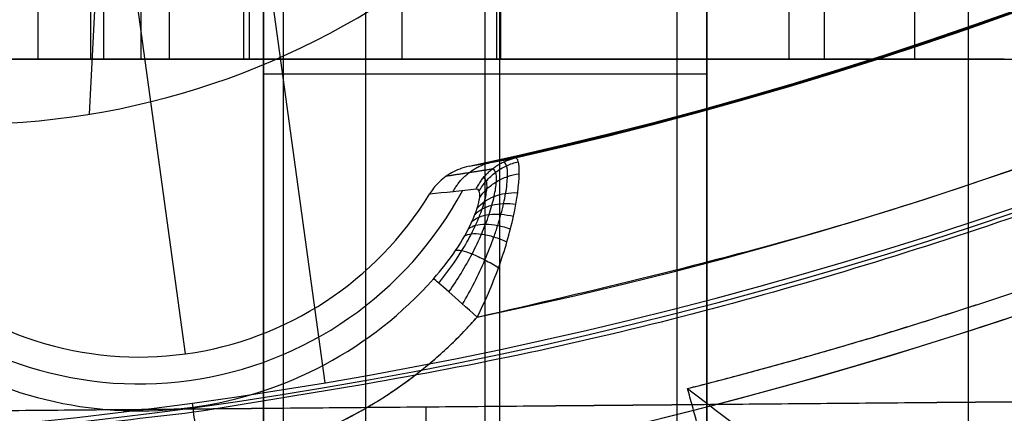
# Model space of a CAD drawing. Units: millimetres. Extents: x -117 to -84, y 0 to 1125.
# Drawn here: x -99 to -95, y 11 to 12 of the extents above; entities that cross this region are included whole.
import ezdxf

# ---------------------------------------------------------------- set-up
doc = ezdxf.new("R2010")
doc.units = ezdxf.units.MM
doc.header["$MEASUREMENT"] = 0
doc.layers.add('2', color=7, linetype='Continuous')

msp = doc.modelspace()

# ---------------------------------------------------------------- linework, layer by layer
at = {"layer": '2', "extrusion": (1, 0, -2.340585561139e-14)}
for p, q in [((-97.4039135345287, 9.190046871627878, 27.4877490218339), (-97.4039135345287, 93.39554338303758, 27.48774902183388)), ((-97.68219772163562, 9.455986177611997, 25.69233229991082), (-97.68219772163562, 19.37738039920001, 25.69233229991082)), ((-96.34999999999948, 9.69033300536234, 12.51230270625794), (-96.34999999999948, 17.57014558358689, 12.51230270625794)), ((-96.94999999999948, 9.571180943490113, 11.32277574521488), (-96.94999999999948, 17.43406255800312, 11.32277574521488)), ((-94.39999819819852, 11.14559850344714, -0.5904625134251251), (-99.99999999999983, 11.09672802809481, -0.5904625134249937)), ((-97.19999997923325, 9.527569202209577, 0.1595374867832948), (-97.19999997923325, 11.12117502537, 0.159537486783293)), ((-97.19999830965466, 11.12116327266036, -1.316023561774923), (-97.19999830965463, 11.12116327266036, 0.1595375004020241))]:
    msp.add_line(p, q, dxfattribs=at)
at = {"layer": '2', "extrusion": (-0.05239289147043216, -0.9986265492782412, 1.592659819528148e-15)}
for p, q in [((-97.68859506982893, 24.53665455453858, -3.557837613782052), (-98.34037416043732, 12.11352069270013, -3.557837613782032)), ((-97.68859506982892, 24.53665455453858, -3.057837613782052), (-98.3403741604373, 12.11352069270013, -3.057837613782032))]:
    msp.add_line(p, q, dxfattribs=at)
at = {"layer": '2', "extrusion": (5.732771220711656e-30, -1, 2.449293598294706e-16)}
for p, q in [((-98.29139348641725, 14.5500000000001, -3.220052098651207), (-98.29139348641725, 12.3, -3.220052098651206)), ((-98.16538471135185, 14.55000000000005, -2.220145600436699), (-98.16538471135185, 12.3, -2.220145600436699)), ((-97.79758473526978, 12.3, 2.329447626812237), (-97.79758473526978, 14.55000000000011, 2.329447626812236)), ((-96.96031399827513, 12.3, -3.36012033628444), (-96.96031399827513, 14.5500000000001, -3.36012033628444)), ((-95.54747740450136, 14.5500000000001, -3.112412436351324), (-95.54747740450136, 12.3, -3.112412436351324)), ((-97.85081310407853, 12.3, 1.896286836212486), (-95.3162108840926, 12.3, 1.894400525111005))]:
    msp.add_line(p, q, dxfattribs=at)
at = {"layer": '2', "extrusion": (-1, 0, 0)}
for p, q in [((-97.75, 10.75, -16.80000000000003), (-97.75, 13.75, -16.80000000000003)), ((-97, 10.75, -16.90000000000003), (-97, 13.75, -16.90000000000003)), ((-96.25, 13.75, -16.80000000000003), (-96.25, 10.75, -16.80000000000003)), ((-97.75, 12.25, -16.70000000000003), (-97.75, 12.25, -16.90000000000003)), ((-97.75, 12.25, -16.90000000000003), (-96.25, 12.25, -16.90000000000003)), ((-96.25, 12.25, -16.70000000000003), (-96.25, 12.25, -16.90000000000003))]:
    msp.add_line(p, q, dxfattribs=at)
at = {"layer": '2', "extrusion": (0.1365008388696032, -0.9906399552753232, -2.952282115348463e-15)}
for p, q in [((-98.01391285985873, 11.3018136417228, -7.157837613785038), (-98.32786478925998, 13.58028553886444, -7.157837613785031)), ((-97.84122612698849, 13.37155121993276, -6.357837613785042), (-97.54251004092005, 11.2036517946, -6.357837613785049)), ((-97.98661262075963, 11.10368561674984, -4.557836097450831), (-97.99090136248603, 11.13481069222324, -6.357837613784943))]:
    msp.add_line(p, q, dxfattribs=at)
at = {"layer": '2'}
for centre, radius, start, end in [((-100.0000000000028, 25.71562500000047, -4.557837613876394), 15.98158412776, 271.3886064210803, 271.3886065974891), ((-100.000000000003, 25.71562499999997, -8.35783761378536), 15.0672316087, 277.8454150876195, 97.84541508762602), ((-100.0000000000027, 25.71562500000001, -8.35783761378536), 15.0672316087, 97.84541508762034, 277.8454150876263), ((-100.000000000003, 25.71562499999996, -8.357837613786094), 15.0672316087, 277.8454150876195, 16.84541508762226), ((-100.0000000000032, 25.71562500000011, -8.357837613782994), 14.5956556053, 281.7534549644998, 3.937242356525089), ((-100.0000000089126, 25.71562500675081, -7.157837613146034), 14.08952777339545, 282.0664356346275, 3.624394370382536), ((-100.0000000000031, 25.71562500000009, -7.510019362326528), 14.09260120221187, 282.3916523437535, 3.299175485218725), ((-100.0000000000027, 25.71562500000001, -8.357837613784994), 15.0672316087, 183.3454150876222, 277.8454150876263), ((-100.0000000000029, 25.71562499999996, -5.457836163092492), 14.73429046688253, 277.8454150876238, 351.219873533489), ((-100.0000000000058, 25.71562500000739, -6.357837613786215), 14.71858088313432, 277.8454150876302, 351.1377740433061), ((-100.0000000000029, 25.71562499999967, -5.457836163091128), 14.7342904668816, 214.0906437352571, 277.8454150876245), ((-100.0000000000009, 25.7156250000088, -6.357837613784524), 14.71858088313503, 214.1890191129081, 277.8454150876113), ((-100, 26.51562499999964, -12.186908701303), 19.01562499999964, 270.0000000000008, 324.4290668473832), ((-98.76283723489202, 14.71555952876517, -3.057837613782023), 2.636111111111084, 266.9967333700826, 343.0330613127414), ((-98.76283723489203, 14.71555952876517, -3.557837613782023), 2.636111111111086, 266.9967333700829, 343.0330613127414), ((-98.76283723489203, 14.71555952876508, -3.307837613782023), 2.636111111111, 266.9967333700832, 343.0330613127433), ((-98.1708887591501, 12.44104959931068, -7.675202431568064), 1.241225376245007, 223.8957245468683, 331.7951056180623), ((-98.17088875912589, 12.44104959913564, -7.15783761706788), 1.150000001264042, 227.030056398975, 328.6607737762577), ((-100.0000000000035, 25.71562500000241, -4.557837613824295), 14.99125342834, 284.2287728964866, 289.4621533128101), ((-98.17088875915252, 12.44104959931594, -8.192567249304133), 1.332450752484347, 277.8454150875437, 318.4177871231116), ((-98.17088875915023, 12.44104959931081, -8.357837613782932), 1.529412303085, 277.8454150879887, 318.4173699103659), ((-98.17088875914985, 12.44104959931138, -8.357837613780033), 1.529412303086, 237.2734602666292, 277.8454150871268)]:
    msp.add_arc(centre, radius, start, end, dxfattribs=at)
at = {"layer": '2', "extrusion": (-1.181892859767533e-08, -3.081093944211549e-09, 1)}
msp.add_arc((-100.0000000943154, 25.71562497534787, -7.862199947506405), 14.09567464517723, 282.7085648211963, 2.982261028831052, dxfattribs=at)
at = {"layer": '2', "extrusion": (-6.635381892983976e-14, -7.282347220442921e-14, -1)}
msp.add_arc((96.58032396777652, 8.944847609166537, 3.557837613787816), 6.105431856779004, 95.0011233813002, 150.2547433962105, dxfattribs=at)
at = {"layer": '2', "extrusion": (-2.34187669256869e-14, -3.664603343001005e-16, -1)}
msp.add_arc((96.58032396777666, 8.944847609166303, 2.411764270834323), 5.783173808831668, 95.0517344406468, 150.2558032131879, dxfattribs=at)
at = {"layer": '2', "extrusion": (3.895659941015588e-08, 2.424887412564059e-08, -0.9999999999999991)}
msp.add_arc((96.58032963208233, 8.944849017476256, 3.265687436644733), 5.805538729331611, 95.5140673497991, 150.2558430710212, dxfattribs=at)
at = {"layer": '2', "extrusion": (5.732771220711656e-30, -1, 2.449293598294706e-16)}
msp.add_arc((-103.5800801971453, -1.873732605846821, -12.3), 9.106330521049255, 46.24438864913784, 81.99067949757872, dxfattribs=at)
at = {"layer": '2', "extrusion": (1.790731640587342e-15, -1, -2.794143601186291e-15)}
msp.add_arc((-99.59758423678805, 2.330787229143463, -12.30000000000018), 1.80000000000028, 300.5081293576, 45.51670526715438, dxfattribs=at)
at = {"layer": '2', "extrusion": (0.6637560758227868, 0.7479491104369389, -2.219543243232212e-06)}
msp.add_arc((80.15523888049829, -8.15796158909741, -55.85612319190366), 0.2000000005212034, 269.9914271746105, 350.0000000945805, dxfattribs=at)
at = {"layer": '2', "extrusion": (1.581557299306136e-10, -1.162037834685851e-09, 1)}
msp.add_arc((-98.1708887590874, 12.44104959873465, -8.192567277713449), 1.332450761507443, 237.273043306536, 277.8454150876514, dxfattribs=at)
at = {"layer": '2', "extrusion": (0.990639955275421, 0.1365008388688946, 1.480383983867675e-12)}
msp.add_arc((24.19559718368378, -8.157837613643487, -95.55379114300847), 0.199999999999818, 269.9999999996662, 350.0000000074116, dxfattribs=at)
at = {"layer": '2'}
for points, weights, degree in [([(-97.02687068922111, 11.42595542437946, -8.357837612278466), (-84.56469179429043, 14.01884667510262, -8.357837610480747), (-85.43873906041404, 26.71786353561247, -8.357837608682717)], [1, 0.753655261911452, 1], 2), ([(-85.41964652872761, 23.48497650988556, -4.55783754807129), (-87.08402756957327, 12.6059590081657, -4.557836822761169), (-97.98661262075963, 11.10368561674984, -4.557836097450831)], [1, 0.8014816797420004, 1], 2), ([(-97.98661262075963, 11.10368561674984, -4.557836097450831), (-107.0910947405547, 9.849173878439487, -4.557836613872068), (-112.2293749723797, 17.46911737349541, -4.55783713029369)], [1, 0.8487278962061152, 0.9999999278678399], 2), ([(-91.27932625118528, 11.97407859688552, -3.557837611774983), (-92.86479367911149, 14.74848391576809, -3.557825260478918), (-96.04807870622757, 15.0270789605717, -3.557812909189455)], [0.9999999456362608, 0.8859909758061618, 1], 2), ([(-97.03053742870381, 11.85964146164636, -7.895185285835947), (-97.00421379542531, 11.91436129170117, -7.887227420582152), (-96.95735982368768, 11.95200507269909, -7.875472639092812), (-96.89906393574607, 11.96527085069775, -7.862201055883403)], [1.000000664572187, 0.9353420527333756, 0.9353414207629522, 0.9999987686607105], 3), ([(-97.10883942234929, 11.85098017656261, -7.526228819259784), (-97.08167728014861, 11.90283261163851, -7.518059876910838), (-97.03579599951563, 11.9382034959304, -7.506356302856941), (-96.97953038776957, 11.95066731258634, -7.493244173157931)], [1.00000031173957, 0.9394464445705166, 0.9394461068756986, 0.999999298655106], 3), ([(-96.97696573980294, 11.927431936757, -7.880747144304584), (-97.0275374837568, 11.91929924002498, -7.639968530349536), (-97.07908069575558, 11.91130807576481, -7.399062876254563), (-97.13215185100992, 11.90340381918121, -7.157898073532989)], [0.9515077001376309, 0.9534293292229795, 0.9555183290769188, 0.9578201036124008], 3), ([(-96.31526953831109, 11.18429745312159, -4.557837614127413), (-95.65115152156616, 11.35269885200229, -4.557837613956266), (-95.00515200673267, 11.58094520607006, -4.557837613785122)], [1, 0.998958340960011, 1], 2), ([(-97.96212269680112, 10.92595266378333, -8.357837613784763), (-97.40209725112985, 11.00312071439766, -8.357837613031618), (-97.02687068922111, 11.42595542437946, -8.357837612278466)], [1, 0.9379842541416312, 1], 2), ([(-98.99774650909022, 11.15438733206126, -8.357837612278097), (-98.52214861540949, 10.8487882987407, -8.357837613031428), (-97.9621226968011, 10.92595266378333, -8.357837613784763)], [0.9999999704286021, 0.9379842837508025, 0.9999999704285951], 2)]:
    msp.add_rational_spline(points, weights, degree=degree, dxfattribs=at)
for points, degree in [([(-95.36439544327307, 9.935850739341568, 25.65187491064851), (-95.36439544327284, 14.64650199224555, 25.65187491064851), (-95.36439544327263, 19.35715324514954, 25.65187491064851)], 2), ([(-85.89287619656001, 15.6678091809954, -11.82042677752557), (-86.5617223696973, 14.79797689908846, -11.83210198760188), (-88.0328972893105, 13.21156961580316, -11.85778237889316), (-90.6603370985693, 11.25050931090849, -11.90364600701404), (-93.59214498612074, 9.806541395492495, -11.95482242042312), (-96.74833209603457, 8.919163555302724, -12.00991536705429), (-98.90226484877623, 8.720002432699225, -12.04751334054381), (-100.0000000750686, 8.720002676150003, -12.06667483714841)], 3), ([(-85.89271862419191, 15.66806165021251, -3.564833963751303), (-86.56188970797639, 14.79779822226893, -3.570673746099367), (-88.03293640166797, 13.21162004210284, -3.583511406412991), (-90.66024033827503, 11.25057473137208, -3.606439588859248), (-93.5918576888908, 9.806686918294027, -3.63202347490421), (-96.74798506089736, 8.919263649670043, -3.659566629557014), (-98.902117298856, 8.719988505861544, -3.678365487106094), (-99.99999999999986, 8.719988465213333, -3.687946579060891)], 3), ([(-99.9999999999998, 7.5, -1.267149379613166), (-98.37028174627032, 7.500000044857273, -1.295596216986818), (-95.32058636779465, 7.907956003191451, -1.348828846709612), (-91.22895777087525, 9.459180166491869, -1.42024848785131), (-87.58692671224843, 11.8848916330315, -1.483820374770549), (-85.48088639397893, 14.12829885278403, -1.5205814441476), (-84.53276678779932, 15.45403872587011, -1.537130932873289)], 3), ([(-99.99999999999986, 7.5, -3.68794657906089), (-98.37022019452371, 7.499999999999886, -3.673723706170502), (-95.32045418079039, 7.907984193559663, -3.647108801376), (-91.22880969403593, 9.459256143259339, -3.611401560893441), (-87.58682700325848, 11.88498235486901, -3.57961845945492), (-85.48085091838817, 14.12834845770879, -3.561239884591832), (-84.53276717275801, 15.45403818758868, -3.552966083089187)], 3), ([(-98.51386057056025, 14.5500000000001, -3.080808916669221), (-98.51386057056025, 13.42500000000005, -3.080808916669221), (-98.51386057056025, 12.3, -3.08080891666922)], 2), ([(-98.33632193664226, 14.5500000000001, 3.615005828226718), (-98.33632193665466, 13.42500000000005, 3.615005828239004), (-98.33632193666703, 12.3, 3.615005828251289)], 2), ([(-98.06892640227417, 12.3, -3.359295280633334), (-98.06892640227417, 13.42500000000005, -3.359295280633334), (-98.06892640227417, 14.5500000000001, -3.359295280633335)], 2), ([(-97.81690885214371, 12.3, -1.359482284204014), (-97.81690885214371, 13.42500000000002, -1.359482284204015), (-97.81690885214371, 14.55000000000004, -1.359482284204017)], 2), ([(-97.28228954683495, 14.55000000000008, 4.703735636832591), (-97.28228954683495, 13.42500000000004, 4.703735636832593), (-97.28228954683493, 12.30000000000001, 4.703735636832595)], 2), ([(-97.28228954683455, 14.55000000000011, 4.703735636831959), (-97.28228954683453, 13.42500000000006, 4.703735636831959), (-97.28228954683452, 12.30000000000001, 4.70373563683196)], 2), ([(-96.9482536205255, 14.55000000000009, 4.363462606575932), (-96.94825362052549, 13.42500000000005, 4.363462606575932), (-96.94825362052548, 12.30000000000001, 4.363462606575933)], 2), ([(-95.97247380443034, 14.55000000000006, 3.094702257595596), (-95.97247380443032, 13.42500000000003, 3.094702257595596), (-95.97247380443031, 12.30000000000001, 3.094702257595597)], 2), ([(-95.85170159427607, 12.3, -3.360945391935545), (-95.85170159427607, 13.42500000000005, -3.360945391935545), (-95.85170159427607, 14.5500000000001, -3.360945391935545)], 2), ([(-97.75, 13.75, -16.70000000000003), (-97.75, 12.25, -16.70000000000003), (-97.75, 10.75, -16.70000000000003)], 2), ([(-97.75, 13.75, -16.90000000000003), (-97.75, 12.25, -16.90000000000003), (-97.75, 10.75, -16.90000000000003)], 2), ([(-96.25, 10.75, -16.70000000000003), (-96.25, 12.25, -16.70000000000003), (-96.25, 13.75, -16.70000000000003)], 2), ([(-96.25, 10.75, -16.90000000000003), (-96.25, 12.25, -16.90000000000003), (-96.25, 13.75, -16.90000000000003)], 2), ([(-103.0868006248382, 12.3, -1.355560305727055), (-100.451854738491, 12.3, -1.357521294965534), (-97.81690885214371, 12.3, -1.359482284204014)], 2), ([(-98.51386057056025, 12.3, -3.08080891666922), (-98.2913934864172, 12.3, -3.220052098651277), (-98.06892640227417, 12.3, -3.359295280633334)], 2), ([(-98.51386057056025, 12.3, -3.08080891666922), (-98.16538471135198, 12.3, -2.220145600436617), (-97.81690885214371, 12.3, -1.359482284204014)], 2), ([(-95.85170159427607, 12.3, -3.360945391935545), (-96.96031399827513, 12.3, -3.36012033628444), (-98.06892640227417, 12.3, -3.359295280633334)], 2), ([(-95.24325321472543, 12.3, -2.863879480768408), (-95.54747740450075, 12.3, -3.112412436351976), (-95.85170159427607, 12.3, -3.360945391935545)], 2), ([(-97.05464434671185, 11.93739315718375, -7.157837612176131), (-97.0013969400892, 11.94668343990878, -7.392273707657397), (-96.94971499674912, 11.95595133639732, -7.627108263428232), (-96.89906393574607, 11.96527085069775, -7.862201055883403)], 3), ([(-97.03053742870382, 11.85964146164637, -7.895185285835947), (-97.08229493458484, 11.85366901254202, -7.649066325575461), (-97.13486833420393, 11.84808825707105, -7.403230558914862), (-97.18867036196713, 11.84293002766096, -7.157837613682586)], 3), ([(-96.05194407604942, 10.22929370052912, -4.557837618617864), (-96.18360680718025, 10.70679557682536, -4.557837616372638), (-96.31526953831109, 11.18429745312159, -4.557837614127413)], 2), ([(-94.39999786711127, 11.14573875205164, -1.364897743518036), (-97.19999893355555, 11.12123339007162, -1.316023561565601), (-99.99999999999982, 11.09672802809161, -1.267149379613167)], 2), ([(-94.39999994923573, 11.14561977513432, 0.1839727166955516), (-97.19999997461775, 11.12117390161296, 0.1595374867417796), (-99.99999999999977, 11.09672802809161, 0.1351022567880076)], 2), ([(-94.87899835260959, 11.15330579991168, -8.194924561563642), (-95.30758140045197, 11.00256667844817, -8.194934382841812), (-95.742822112379, 10.87075972590845, -8.194942779891774), (-96.18302894197231, 10.75840687128456, -8.194959757184307)], 3)]:
    msp.add_open_spline(points, degree=degree, dxfattribs=at)
for points, knots in [([(-98.33632193666703, 12.3, 3.615005828251289), (-98.90875315343075, 12.3, 4.177204439582706), (-100.0594022204941, 12.3, 5.058975352756655), (-101.9996101434889, 12.30000000000001, 5.646874402374903), (-103.2014355840827, 12.30000000000001, 5.770330435555884), (-103.7815272830085, 12.30000000000001, 5.730394519402322)], [-1, -1, -1, -1, -0.6022753198187, -0.2892090667237, 0, 0, 0, 0]), ([(-97.28228954683493, 12.30000000000001, 4.703735636832595), (-97.16724461473629, 12.30000000000001, 4.593582474589119), (-96.68125203161075, 12.30000000000001, 4.098689885553706), (-95.74562484993834, 12.30000000000001, 2.838222570341106), (-95.04476328608067, 12.30000000000001, 1.548422679284378), (-95.09037715432105, 12.3, 0.6389229460834436)], [-1, -1, -1, -1, -0.8991234649412794, -0.5601256078768944, 0, 0, 0, 0]), ([(-97.02687068922111, 11.42595542437946, -8.357837612278466), (-97.00096115818647, 11.47852343773767, -8.357840349529067), (-96.9760289435826, 11.53536348492041, -8.351784316733614), (-96.9338722034295, 11.65185382337664, -8.319186927282663), (-96.91665111674759, 11.7114143931055, -8.292569522212368), (-96.89195012767276, 11.82412385250246, -8.210237809684319), (-96.88542243145466, 11.8764483585451, -8.153644370401416), (-96.88439439543548, 11.94766723434341, -8.018144752032041), (-96.88931751687599, 11.96678359956222, -7.938767901830572), (-96.89906393574607, 11.96527085069775, -7.862201055883403)], [-1, -1, -1, -1, -0.7500145495512226, -0.7500145495512226, -0.50000643940579, -0.50000643940579, -0.249995583298903, -0.249995583298903, 0, 0, 0, 0]), ([(-97.05464434671185, 11.93739315718375, -7.157837612176131), (-97.07713845365018, 11.93258376137899, -7.157837612370507), (-97.11634379331036, 11.91636816187417, -7.157837612750749), (-97.16065304714344, 11.88243004499781, -7.157837613263121), (-97.18040836529725, 11.85649778499081, -7.157837613548731), (-97.18867036196713, 11.84293002766096, -7.157837613682586)], [0, 0, 0, 0, 0.3333333342476565, 0.666666668495413, 0.9999961121971608, 0.9999961121971608, 0.9999961121971608, 0.9999961121971608]), ([(-97.07650814220068, 11.47000986111713, -8.346515386026647), (-97.04906378247452, 11.51700184850531, -8.3427563396528), (-97.0103659439569, 11.5938641507147, -8.32924802274998), (-96.9745402909345, 11.68512879537141, -8.290167551474596), (-96.95738291798907, 11.73656554079168, -8.259780533747044), (-96.9463082831615, 11.77459549462423, -8.232658497597885), (-96.93729527975754, 11.81147004203434, -8.20060856936), (-96.9282771485211, 11.85729944264886, -8.151533713021895), (-96.92279828178236, 11.90614297401344, -8.079628727660102), (-96.92623972118692, 11.94301277301836, -7.97833213698876), (-96.93421698225727, 11.95144075667701, -7.906730350734639), (-96.93941912621312, 11.95117730584514, -7.871586334242309)], [0.05618082411636023, 0.05618082411636023, 0.05618082411636023, 0.05618082411636023, 0.2753157341335795, 0.384877791854253, 0.4396588207145897, 0.4944398495749265, 0.5492208784352632, 0.6040019072956, 0.7135639650162734, 0.8231260227369468, 0.9326880839116072, 0.9326880839116072, 0.9326880839116072, 0.9326880839116072]), ([(-97.02021070570613, 11.85299516117167, -7.964316247244589), (-97.01362788277237, 11.86498613339487, -7.966622073227496), (-96.99759770719156, 11.88820735943664, -7.970831565399612), (-96.96575708160488, 11.91800410256892, -7.975354350324938), (-96.92830590092578, 11.94032744672813, -7.977682775467464), (-96.90145263517026, 11.9494699483818, -7.977738657746932), (-96.88810538598297, 11.95259597485686, -7.977433022068309)], [0.04924588326292008, 0.04924588326292008, 0.04924588326292008, 0.04924588326292008, 0.1211523808615708, 0.1929789064344046, 0.2648054320072672, 0.3357437070948666, 0.3357437070948666, 0.3357437070948666, 0.3357437070948666]), ([(-97.15725382569961, 11.54166204898683, -8.255932705823547), (-97.12910137420116, 11.57582904118912, -8.25305405330115), (-97.08890941708151, 11.63209124630678, -8.2427326570177), (-97.050854392869, 11.69933276662135, -8.21264425945294), (-97.03231682046976, 11.73733729166348, -8.18919686819849), (-97.02015661908165, 11.76549083918572, -8.16824475748507), (-97.01003392017256, 11.79282800268816, -8.143457820078693), (-96.99958966228192, 11.82682289031242, -8.105475362951516), (-96.99252046082294, 11.86307298962378, -8.04978235132431), (-96.99473272303034, 11.89038114348941, -7.971313504871738), (-97.00242519016915, 11.89658634593149, -7.915887478325301), (-97.00763738585168, 11.89636937401869, -7.888700965561277)], [0.05618802050142049, 0.05618802050142049, 0.05618802050142049, 0.05618802050142049, 0.2753157341335795, 0.384877791854253, 0.4396588207145897, 0.4944398495749265, 0.5492208784352632, 0.6040019072956, 0.7135639650162734, 0.8231260227369468, 0.9326880816089929, 0.9326880816089929, 0.9326880816089929, 0.9326880816089929]), ([(-97.12304634037385, 11.51130666312954, -8.311046965803175), (-97.09468862497144, 11.55169505068321, -8.306343582320297), (-97.05441170171424, 11.61791545951571, -8.292533725101787), (-97.01670811039517, 11.69660806571665, -8.25618416957734), (-96.99848144006556, 11.74102350964117, -8.228398976379886), (-96.98660571151548, 11.77391374065465, -8.203779991124723), (-96.97681611324364, 11.80585633365501, -8.174843248403302), (-96.96685306359464, 11.84559533714783, -8.130714041143358), (-96.96040641507209, 11.88804414683624, -8.066330037772579), (-96.96327389257304, 11.92025102122778, -7.975884949155787), (-96.97126670840724, 11.92782130206548, -7.912010462685935), (-96.97658594131885, 11.92773786215069, -7.880651828939515)], [0.05618442230889037, 0.05618442230889037, 0.05618442230889037, 0.05618442230889037, 0.2753157341335795, 0.384877791854253, 0.4396588207145897, 0.4944398495749265, 0.5492208784352632, 0.6040019072956, 0.7135639650162734, 0.8231260227369468, 0.9326880827603001, 0.9326880827603001, 0.9326880827603001, 0.9326880827603001]), ([(-97.01868144626124, 11.83104227151617, -8.02963582597787), (-97.01192881915642, 11.84138563996112, -8.03589066695275), (-96.99552054865983, 11.86128806969448, -8.048232559361768), (-96.96312588816708, 11.8861090681219, -8.064695378639247), (-96.9252267124576, 11.90373653984386, -8.077723637276293), (-96.89822951283757, 11.9101548285956, -8.083651810326804), (-96.8849074491618, 11.9120618252414, -8.085888913933221)], [0.04987335562434377, 0.04987335562434377, 0.04987335562434377, 0.04987335562434377, 0.1211523808615708, 0.1929789064344046, 0.2648054320072672, 0.3349878870544469, 0.3349878870544469, 0.3349878870544469, 0.3349878870544469]), ([(-97.1742100449614, 11.55670998781228, -8.192567249295163), (-97.14784688353217, 11.58663586428853, -8.19176265878377), (-97.1226330799736, 11.61903126151344, -8.188608743703435), (-97.07796378243768, 11.68514472873924, -8.17008843699499), (-97.05884267260106, 11.71874617345786, -8.153769799566497), (-97.03064268997775, 11.78159597255629, -8.10352963331933), (-97.0210769364395, 11.81122904771926, -8.07036272647562), (-97.01628659299483, 11.85085022705023, -7.988919754813422), (-97.02114325954693, 11.86020305473319, -7.941202508755087), (-97.03053742870382, 11.85964146164637, -7.895185285835947)], [0, 0, 0, 0, 0.2499744322506182, 0.2499744322506182, 0.4999935563425969, 0.4999935563425969, 0.750015964631449, 0.750015964631449, 1, 1, 1, 1]), ([(-97.02732725278148, 11.79491827027099, -8.085023347712799), (-97.0206091733028, 11.8032806860505, -8.094980706113278), (-97.00406672842907, 11.81882956194215, -8.114806308526656), (-96.9707664030111, 11.83640641074504, -8.141943142711261), (-96.93161638584259, 11.84653039266349, -8.164036768092558), (-96.90374307654473, 11.84811013652755, -8.174528388536164), (-96.89000784834825, 11.84773744433132, -8.17862699108909)], [0.04896993502686892, 0.04896993502686892, 0.04896993502686892, 0.04896993502686892, 0.1211523808615708, 0.1929789064344046, 0.2648054320072672, 0.3353843702776056, 0.3353843702776056, 0.3353843702776056, 0.3353843702776056]), ([(-97.0350698190522, 11.77325489215713, -8.108309422576497), (-97.02848568886557, 11.78047604322714, -8.119964903637896), (-97.01203389686711, 11.79351125650926, -8.143217550352542), (-96.97828626436754, 11.806773728839, -8.175117821235936), (-96.93838660844897, 11.81231606734729, -8.200949369664684), (-96.90999103423165, 11.81090686297704, -8.213057372324098), (-96.89604152584606, 11.80912912369978, -8.217733085513256)], [0.04860508148197078, 0.04860508148197078, 0.04860508148197078, 0.04860508148197078, 0.1211523808615708, 0.1929789064344046, 0.2648054320072672, 0.3353485750410238, 0.3353485750410238, 0.3353485750410238, 0.3353485750410238]), ([(-97.04474209025844, 11.75017239027329, -8.128648663411017), (-97.03839369601796, 11.75614246297022, -8.141767619264686), (-97.02218736265091, 11.76647778815715, -8.168080934969183), (-96.98811577233963, 11.77508932787209, -8.204208844533895), (-96.94741045429807, 11.77567851684878, -8.233179737793616), (-96.91845769811822, 11.77105338158999, -8.246405631529923), (-96.904296499878, 11.76778103923656, -8.25139663885726)], [0.04889339257569941, 0.04889339257569941, 0.04889339257569941, 0.04889339257569941, 0.1211523808615708, 0.1929789064344046, 0.2648054320072672, 0.3352002695777215, 0.3352002695777215, 0.3352002695777215, 0.3352002695777215]), ([(-97.05619318629603, 11.72625107235647, -8.145961290323864), (-97.05015525822759, 11.73095748584186, -8.160309145039722), (-97.03432145995532, 11.73855435516658, -8.189309436527878), (-97.00003495543858, 11.74235981764549, -8.229122062213353), (-96.95845933525915, 11.73776233278745, -8.260653921340133), (-96.92889705589708, 11.7297819003824, -8.274510634859757), (-96.91449792721363, 11.72496317895425, -8.279566496042813)], [0.04960819534505047, 0.04960819534505047, 0.04960819534505047, 0.04960819534505047, 0.1211523808615708, 0.1929789064344046, 0.2648054320072672, 0.3351767347780998, 0.3351767347780998, 0.3351767347780998, 0.3351767347780998]), ([(-97.06933646662105, 11.70178643947159, -8.160210017054007), (-97.06364829331702, 11.70529718220631, -8.175673545560414), (-97.04826211759753, 11.71021877206783, -8.207135533539677), (-97.01378540796574, 11.70915559214427, -8.250236655027592), (-96.97129075220353, 11.69921226991115, -8.283800176864382), (-96.94108207423407, 11.68780479949783, -8.297828267665073), (-96.92642450837981, 11.68142211210963, -8.302714123690338)], [0.05017189893626364, 0.05017189893626364, 0.05017189893626364, 0.05017189893626364, 0.1211523808615708, 0.1929789064344046, 0.2648054320072672, 0.3353074163094806, 0.3353074163094806, 0.3353074163094806, 0.3353074163094806]), ([(-97.1003005247123, 11.65208489660549, -8.179349458316759), (-97.09541954344462, 11.65345014658046, -8.197117444507814), (-97.08110938191764, 11.65323833173499, -8.23334941502734), (-97.04612038019025, 11.64219922468473, -8.28234324102229), (-97.00169329109265, 11.62125840864895, -8.31849554266281), (-96.97013337803897, 11.6030356976135, -8.331581805357153), (-96.95494223253624, 11.59362678038481, -8.335481494821167)], [0.0494802936254048, 0.0494802936254048, 0.0494802936254048, 0.0494802936254048, 0.1211523808615708, 0.1929789064344046, 0.2648054320072672, 0.3358068823275666, 0.3358068823275666, 0.3358068823275666, 0.3358068823275666]), ([(-96.31526953831109, 11.18429745312159, -4.557837614127413), (-96.21544873558646, 11.10832701511126, -4.557837812187663), (-96.11603572277116, 11.03332245684986, -4.587646452671005), (-95.96419874529025, 10.90567139546943, -4.695960612609151), (-95.91397537613605, 10.85482408870031, -4.773872814983028), (-95.90370558638972, 10.82024951893294, -4.855219976362832)], [-1, -1, -1, -1, -0.5002540312395443, -0.5002540312395443, 0, 0, 0, 0])]:
    msp.add_open_spline(points, degree=3, knots=knots, dxfattribs=at)

doc.saveas('drawing.dxf')
